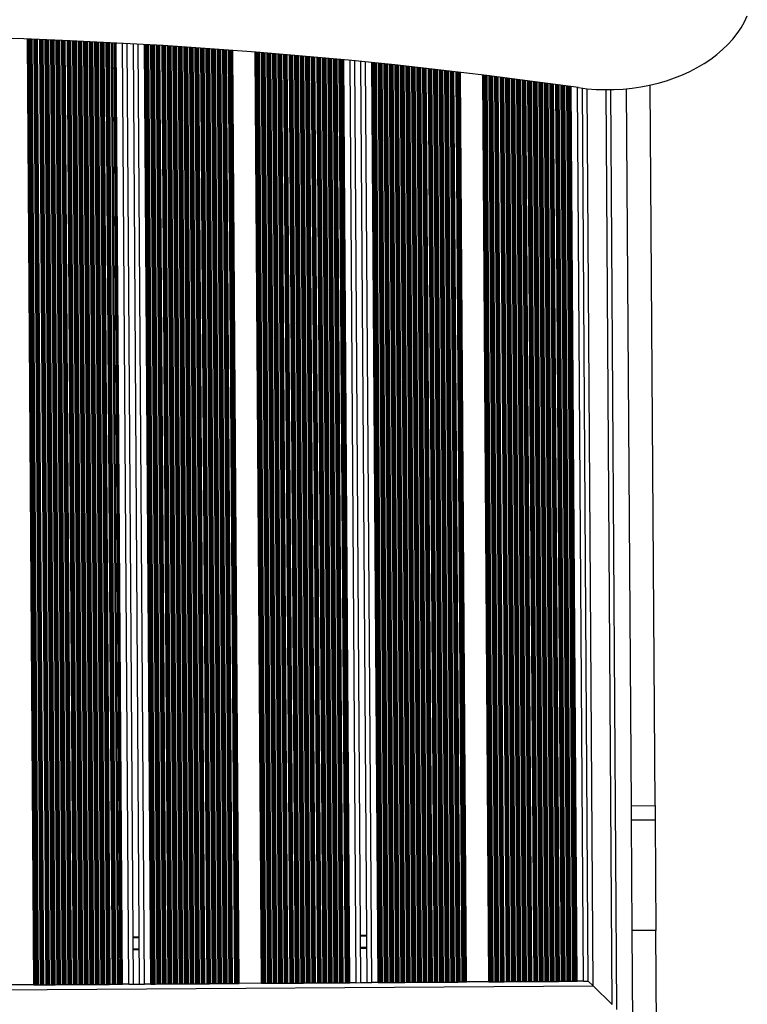
# Model space of a CAD drawing. Units: millimetres. Extents: x 12354 to 41201, y 4428 to 37531.
# Drawn here: x 30696 to 32538, y 13964 to 16456 of the extents above; entities that cross this region are included whole.
import ezdxf

# ---------------------------------------------------------------- set-up
doc = ezdxf.new("R2010")
doc.units = ezdxf.units.MM
doc.header["$LTSCALE"] = 200

msp = doc.modelspace()

# ---------------------------------------------------------------- linework, layer by layer
at = {"color": 8, "linetype": 'Continuous', "lineweight": 25}
for p, q in [((30732.3, 14013.8), (30716.3, 16406.6)), ((30734.9, 14013.8), (30718.9, 16406.5)), ((30737.3, 14013.8), (30721.3, 16406.4)), ((30737.9, 14013.8), (30721.9, 16406.4)), ((30740.7, 14013.8), (30724.7, 16406.3)), ((30741.3, 14013.8), (30725.3, 16406.3)), ((30743.7, 14013.8), (30727.7, 16406.2)), ((30748.9, 14013.9), (30732.9, 16406)), ((30751.3, 14013.9), (30735.3, 16405.9)), ((30751.9, 14013.9), (30735.9, 16405.9)), ((30754.7, 14013.9), (30738.7, 16405.8)), ((30755.3, 14013.9), (30739.3, 16405.7)), ((30757.7, 14013.9), (30741.7, 16405.7)), ((30762.9, 14014), (30746.9, 16405.5)), ((30765.3, 14014), (30749.3, 16405.4)), ((30765.9, 14014), (30749.9, 16405.3)), ((30768.7, 14014), (30752.7, 16405.2)), ((30769.3, 14014), (30753.3, 16405.2)), ((30771.7, 14014), (30755.7, 16405.1)), ((30776.9, 14014.1), (30760.9, 16404.9)), ((30779.3, 14014.1), (30763.3, 16404.8)), ((30779.9, 14014.1), (30763.9, 16404.8)), ((30782.7, 14014.1), (30766.7, 16404.7)), ((30783.3, 14014.1), (30767.3, 16404.7)), ((30785.7, 14014.1), (30769.7, 16404.6)), ((30790.9, 14014.2), (30774.9, 16404.4)), ((30793.3, 14014.2), (30777.3, 16404.3)), ((30793.9, 14014.2), (30777.9, 16404.3)), ((30796.7, 14014.2), (30780.7, 16404.1)), ((30797.3, 14014.2), (30781.3, 16404.1)), ((30799.7, 14014.2), (30783.7, 16404)), ((30804.9, 14014.3), (30788.9, 16403.8)), ((30807.3, 14014.3), (30791.3, 16403.7)), ((30807.9, 14014.3), (30791.9, 16403.7)), ((30810.7, 14014.3), (30794.7, 16403.6)), ((30811.3, 14014.3), (30795.3, 16403.5)), ((30813.7, 14014.3), (30797.7, 16403.4)), ((30818.9, 14014.3), (30802.9, 16403.2)), ((30821.3, 14014.4), (30805.3, 16403.1)), ((30821.9, 14014.4), (30805.9, 16403.1)), ((30824.7, 14014.4), (30808.7, 16403)), ((30825.3, 14014.4), (30809.4, 16403)), ((30827.7, 14014.4), (30811.7, 16402.9)), ((30832.9, 14014.4), (30816.9, 16402.6)), ((30835.3, 14014.5), (30819.3, 16402.5)), ((30835.9, 14014.5), (30820, 16402.5)), ((30838.7, 14014.5), (30822.7, 16402.4)), ((30839.3, 14014.5), (30823.4, 16402.4)), ((30841.7, 14014.5), (30825.8, 16402.2)), ((30846.9, 14014.5), (30830.9, 16402)), ((30849.3, 14014.6), (30833.3, 16401.9)), ((30849.9, 14014.6), (30834, 16401.9)), ((30852.7, 14014.6), (30836.7, 16401.8)), ((30853.3, 14014.6), (30837.4, 16401.7)), ((30855.7, 14014.6), (30839.8, 16401.6)), ((30860.9, 14014.6), (30844.9, 16401.4)), ((30863.3, 14014.6), (30847.3, 16401.3)), ((30863.9, 14014.7), (30848, 16401.3)), ((30866.7, 14014.7), (30850.7, 16401.1)), ((30867.3, 14014.7), (30851.4, 16401.1)), ((30869.7, 14014.7), (30853.8, 16401)), ((30874.9, 14014.7), (30858.9, 16400.8)), ((30877.3, 14014.7), (30861.3, 16400.6)), ((30877.9, 14014.7), (30862, 16400.6)), ((30880.7, 14014.8), (30864.7, 16400.5)), ((30881.3, 14014.8), (30865.4, 16400.5)), ((30883.7, 14014.8), (30867.8, 16400.3)), ((30888.9, 14014.8), (30872.9, 16400.1)), ((30891.3, 14014.8), (30875.3, 16400)), ((30891.9, 14014.8), (30876, 16400)), ((30894.7, 14014.9), (30878.7, 16399.8)), ((30895.3, 14014.9), (30879.4, 16399.8)), ((30897.7, 14014.9), (30881.8, 16399.7)), ((30902.9, 14014.9), (30886.9, 16399.4)), ((30905.3, 14014.9), (30889.3, 16399.3)), ((30905.9, 14014.9), (30890, 16399.3)), ((30908.7, 14014.9), (30892.7, 16399.2)), ((30909.3, 14015), (30893.4, 16399.1)), ((30911.7, 14015), (30895.8, 16399)), ((30916.9, 14015), (30900.9, 16398.8)), ((30919.3, 14015), (30903.3, 16398.6)), ((30919.9, 14015), (30904, 16398.6)), ((30922.7, 14015), (30906.7, 16398.5)), ((30923.3, 14015), (30907.4, 16398.4)), ((30925.7, 14015.1), (30909.8, 16398.3)), ((30930.9, 14015.1), (30914.9, 16398.1)), ((30933.3, 14015.1), (30917.3, 16397.9)), ((30933.9, 14015.1), (30918, 16397.9)), ((30939.7, 14015.2), (30923.8, 16397.6)), ((30944.9, 14015.2), (30928.9, 16397.3)), ((30953.7, 14015.3), (30937.8, 16396.9)), ((30956.3, 14015.3), (30940.4, 16396.8)), ((30972.3, 14015.4), (30956.4, 16395.9)), ((31011.9, 14015.6), (30996, 16393.7)), ((31027.9, 14015.7), (31012, 16392.8)), ((31030.5, 14015.8), (31014.6, 16392.7)), ((31039.3, 14015.8), (31023.4, 16392.2)), ((31044.5, 14015.9), (31028.6, 16391.9)), ((31050.3, 14015.9), (31034.4, 16391.5)), ((31050.9, 14015.9), (31035, 16391.5)), ((31053.3, 14015.9), (31037.4, 16391.3)), ((31058.5, 14016), (31042.6, 16391)), ((31060.9, 14016), (31045, 16390.9)), ((31061.5, 14016), (31045.6, 16390.8)), ((31064.3, 14016), (31048.4, 16390.7)), ((31064.9, 14016), (31049, 16390.6)), ((31067.3, 14016), (31051.4, 16390.5)), ((31072.5, 14016), (31056.6, 16390.2)), ((31074.9, 14016.1), (31059, 16390)), ((31075.5, 14016.1), (31059.6, 16390)), ((31078.3, 14016.1), (31062.4, 16389.8)), ((31078.9, 14016.1), (31063, 16389.8)), ((31081.3, 14016.1), (31065.4, 16389.6)), ((31086.5, 14016.1), (31070.6, 16389.3)), ((31088.9, 14016.2), (31073, 16389.2)), ((31089.5, 14016.2), (31073.6, 16389.1)), ((31092.3, 14016.2), (31076.4, 16389)), ((31092.9, 14016.2), (31077, 16388.9)), ((31095.3, 14016.2), (31079.4, 16388.8)), ((31100.5, 14016.2), (31084.6, 16388.4)), ((31102.9, 14016.2), (31087, 16388.3)), ((31103.5, 14016.3), (31087.6, 16388.2)), ((31106.3, 14016.3), (31090.4, 16388.1)), ((31106.9, 14016.3), (31091, 16388)), ((31109.3, 14016.3), (31093.4, 16387.9)), ((31114.5, 14016.3), (31098.6, 16387.5)), ((31116.9, 14016.3), (31101, 16387.4)), ((31117.5, 14016.3), (31101.6, 16387.4)), ((31120.3, 14016.4), (31104.4, 16387.2)), ((31120.9, 14016.4), (31105.1, 16387.1)), ((31123.3, 14016.4), (31107.5, 16387)), ((31128.5, 14016.4), (31112.6, 16386.6)), ((31130.9, 14016.4), (31115, 16386.5)), ((31131.5, 14016.4), (31115.7, 16386.4)), ((31134.3, 14016.5), (31118.4, 16386.3)), ((31134.9, 14016.5), (31119.1, 16386.2)), ((31137.3, 14016.5), (31121.5, 16386.1)), ((31142.5, 14016.5), (31126.6, 16385.7)), ((31144.9, 14016.5), (31129, 16385.6)), ((31145.5, 14016.5), (31129.7, 16385.5)), ((31148.3, 14016.6), (31132.4, 16385.3)), ((31148.9, 14016.6), (31133.1, 16385.3)), ((31151.3, 14016.6), (31135.5, 16385.1)), ((31156.5, 14016.6), (31140.6, 16384.8)), ((31158.9, 14016.6), (31143, 16384.6)), ((31159.5, 14016.6), (31143.7, 16384.6)), ((31162.3, 14016.6), (31146.4, 16384.4)), ((31162.9, 14016.6), (31147.1, 16384.4)), ((31165.3, 14016.7), (31149.5, 16384.2)), ((31170.5, 14016.7), (31154.6, 16383.8)), ((31172.9, 14016.7), (31157, 16383.7)), ((31173.5, 14016.7), (31157.7, 16383.6)), ((31176.3, 14016.7), (31160.4, 16383.4)), ((31176.9, 14016.7), (31161.1, 16383.4)), ((31179.3, 14016.8), (31163.5, 16383.2)), ((31184.5, 14016.8), (31168.6, 16382.9)), ((31186.9, 14016.8), (31171, 16382.7)), ((31187.5, 14016.8), (31171.7, 16382.7)), ((31190.3, 14016.8), (31174.4, 16382.5)), ((31190.9, 14016.8), (31175.1, 16382.4)), ((31193.3, 14016.9), (31177.5, 16382.3)), ((31198.5, 14016.9), (31182.6, 16381.9)), ((31200.8, 14016.9), (31185, 16381.7)), ((31201.5, 14016.9), (31185.7, 16381.7)), ((31204.3, 14016.9), (31188.4, 16381.5)), ((31204.9, 14016.9), (31189.1, 16381.4)), ((31207.3, 14016.9), (31191.5, 16381.3)), ((31212.5, 14017), (31196.7, 16380.9)), ((31214.8, 14017), (31199, 16380.7)), ((31215.5, 14017), (31199.7, 16380.7)), ((31218.3, 14017), (31202.5, 16380.5)), ((31218.9, 14017), (31203.1, 16380.4)), ((31221.3, 14017), (31205.5, 16380.3)), ((31226.5, 14017.1), (31210.7, 16379.9)), ((31228.8, 14017.1), (31213.1, 16379.7)), ((31229.5, 14017.1), (31213.7, 16379.7)), ((31232.3, 14017.1), (31216.5, 16379.5)), ((31232.9, 14017.1), (31217.1, 16379.4)), ((31235.3, 14017.1), (31219.5, 16379.3)), ((31240.5, 14017.2), (31224.7, 16378.9)), ((31242.8, 14017.2), (31227.1, 16378.7)), ((31243.5, 14017.2), (31227.7, 16378.6)), ((31246.3, 14017.2), (31230.5, 16378.4)), ((31246.9, 14017.2), (31231.1, 16378.4)), ((31249.3, 14017.2), (31233.5, 16378.2)), ((31251.9, 14017.2), (31236.1, 16378)), ((31307.9, 14017.6), (31292.1, 16373.7)), ((31310.5, 14017.6), (31294.7, 16373.5)), ((31312.9, 14017.7), (31297.1, 16373.3)), ((31313.5, 14017.7), (31297.8, 16373.3)), ((31316.3, 14017.7), (31300.5, 16373.1)), ((31316.9, 14017.7), (31301.2, 16373)), ((31319.3, 14017.7), (31303.6, 16372.8)), ((31324.5, 14017.7), (31308.7, 16372.4)), ((31326.9, 14017.7), (31311.1, 16372.2)), ((31327.5, 14017.7), (31311.8, 16372.2)), ((31330.3, 14017.8), (31314.5, 16372)), ((31330.9, 14017.8), (31315.2, 16371.9)), ((31333.3, 14017.8), (31317.6, 16371.7)), ((31338.5, 14017.8), (31322.7, 16371.3)), ((31340.9, 14017.8), (31325.1, 16371.1)), ((31341.5, 14017.8), (31325.8, 16371)), ((31344.3, 14017.9), (31328.5, 16370.8)), ((31344.9, 14017.9), (31329.2, 16370.8)), ((31347.3, 14017.9), (31331.6, 16370.6)), ((31352.5, 14017.9), (31336.7, 16370.2)), ((31354.9, 14017.9), (31339.1, 16370)), ((31355.5, 14017.9), (31339.8, 16369.9)), ((31358.3, 14018), (31342.5, 16369.7)), ((31358.9, 14018), (31343.2, 16369.6)), ((31361.3, 14018), (31345.6, 16369.4)), ((31366.5, 14018), (31350.7, 16369)), ((31368.9, 14018), (31353.1, 16368.8)), ((31369.5, 14018), (31353.8, 16368.7)), ((31372.3, 14018), (31356.6, 16368.5)), ((31372.9, 14018.1), (31357.2, 16368.5)), ((31375.3, 14018.1), (31359.6, 16368.3)), ((31380.5, 14018.1), (31364.8, 16367.8)), ((31382.9, 14018.1), (31367.2, 16367.6)), ((31383.5, 14018.1), (31367.8, 16367.6)), ((31386.3, 14018.1), (31370.6, 16367.3)), ((31386.9, 14018.1), (31371.2, 16367.3)), ((31389.3, 14018.2), (31373.6, 16367.1)), ((31394.5, 14018.2), (31378.8, 16366.6)), ((31396.9, 14018.2), (31381.2, 16366.4)), ((31397.5, 14018.2), (31381.8, 16366.4)), ((31400.3, 14018.2), (31384.6, 16366.1)), ((31400.9, 14018.2), (31385.2, 16366.1)), ((31403.3, 14018.3), (31387.6, 16365.9)), ((31408.5, 14018.3), (31392.8, 16365.4)), ((31410.9, 14018.3), (31395.2, 16365.2)), ((31411.5, 14018.3), (31395.8, 16365.2)), ((31414.3, 14018.3), (31398.6, 16364.9)), ((31414.9, 14018.3), (31399.2, 16364.9)), ((31417.3, 14018.4), (31401.6, 16364.7)), ((31422.5, 14018.4), (31406.8, 16364.2)), ((31424.9, 14018.4), (31409.2, 16364)), ((31425.5, 14018.4), (31409.8, 16364)), ((31428.3, 14018.4), (31412.6, 16363.7)), ((31428.9, 14018.4), (31413.2, 16363.7)), ((31431.3, 14018.4), (31415.6, 16363.4)), ((31436.5, 14018.5), (31420.8, 16363)), ((31438.9, 14018.5), (31423.2, 16362.8)), ((31439.5, 14018.5), (31423.8, 16362.7)), ((31442.3, 14018.5), (31426.6, 16362.5)), ((31442.9, 14018.5), (31427.2, 16362.4)), ((31445.3, 14018.5), (31429.6, 16362.2)), ((31450.5, 14018.6), (31434.8, 16361.7)), ((31452.9, 14018.6), (31437.2, 16361.5)), ((31453.5, 14018.6), (31437.8, 16361.5)), ((31456.3, 14018.6), (31440.6, 16361.2)), ((31456.9, 14018.6), (31441.2, 16361.2)), ((31459.3, 14018.6), (31443.6, 16360.9)), ((31464.5, 14018.7), (31448.8, 16360.5)), ((31466.9, 14018.7), (31451.2, 16360.3)), ((31467.5, 14018.7), (31451.8, 16360.2)), ((31470.3, 14018.7), (31454.6, 16360)), ((31470.9, 14018.7), (31455.3, 16359.9)), ((31473.3, 14018.7), (31457.7, 16359.7)), ((31478.5, 14018.8), (31462.8, 16359.2)), ((31480.9, 14018.8), (31465.2, 16359)), ((31481.5, 14018.8), (31465.9, 16358.9)), ((31484.3, 14018.8), (31468.6, 16358.7)), ((31484.9, 14018.8), (31469.3, 16358.6)), ((31487.3, 14018.8), (31471.7, 16358.4)), ((31492.5, 14018.9), (31476.8, 16357.9)), ((31494.9, 14018.9), (31479.2, 16357.7)), ((31495.5, 14018.9), (31479.9, 16357.6)), ((31498.3, 14018.9), (31482.6, 16357.4)), ((31498.9, 14018.9), (31483.3, 16357.3)), ((31501.3, 14018.9), (31485.7, 16357.1)), ((31506.5, 14018.9), (31490.8, 16356.6)), ((31508.9, 14019), (31493.2, 16356.4)), ((31509.5, 14019), (31493.9, 16356.3)), ((31515.3, 14019), (31499.7, 16355.8)), ((31520.5, 14019), (31504.8, 16355.3)), ((31529.3, 14019.1), (31513.7, 16354.4)), ((31531.9, 14019.1), (31516.3, 16354.2)), ((31547.9, 14019.2), (31532.3, 16352.7)), ((31587.5, 14019.5), (31571.9, 16348.8)), ((31603.5, 14019.6), (31587.9, 16347.2)), ((31606.1, 14019.6), (31590.5, 16346.9)), ((31614.9, 14019.7), (31599.3, 16346)), ((31620, 14019.7), (31604.5, 16345.5)), ((31625.8, 14019.7), (31610.3, 16344.9)), ((31626.5, 14019.7), (31610.9, 16344.8)), ((31628.9, 14019.8), (31613.3, 16344.6)), ((31634, 14019.8), (31618.5, 16344)), ((31636.4, 14019.8), (31620.9, 16343.8)), ((31637.1, 14019.8), (31621.6, 16343.7)), ((31639.8, 14019.8), (31624.3, 16343.4)), ((31640.5, 14019.8), (31625, 16343.4)), ((31642.9, 14019.9), (31627.4, 16343.1)), ((31648, 14019.9), (31632.5, 16342.6)), ((31650.4, 14019.9), (31634.9, 16342.3)), ((31651.1, 14019.9), (31635.6, 16342.2)), ((31653.8, 14019.9), (31638.3, 16342)), ((31654.5, 14019.9), (31639, 16341.9)), ((31656.9, 14020), (31641.4, 16341.6)), ((31662, 14020), (31646.5, 16341.1)), ((31664.4, 14020), (31648.9, 16340.8)), ((31665.1, 14020), (31649.6, 16340.8)), ((31667.8, 14020), (31652.3, 16340.5)), ((31668.5, 14020), (31653, 16340.4)), ((31670.9, 14020), (31655.4, 16340.2)), ((31676, 14020.1), (31660.5, 16339.6)), ((31678.4, 14020.1), (31662.9, 16339.3)), ((31679.1, 14020.1), (31663.6, 16339.3)), ((31681.8, 14020.1), (31666.3, 16339)), ((31682.5, 14020.1), (31667, 16338.9)), ((31684.9, 14020.1), (31669.4, 16338.7)), ((31690, 14020.2), (31674.5, 16338.1)), ((31692.4, 14020.2), (31676.9, 16337.8)), ((31693.1, 14020.2), (31677.6, 16337.8)), ((31695.8, 14020.2), (31680.4, 16337.5)), ((31696.5, 14020.2), (31681, 16337.4)), ((31698.9, 14020.2), (31683.4, 16337.1)), ((31704, 14020.3), (31688.6, 16336.6)), ((31706.4, 14020.3), (31691, 16336.3)), ((31707.1, 14020.3), (31691.6, 16336.3)), ((31709.8, 14020.3), (31694.4, 16336)), ((31710.5, 14020.3), (31695, 16335.9)), ((31712.9, 14020.3), (31697.4, 16335.6)), ((31718, 14020.4), (31702.6, 16335.1)), ((31720.4, 14020.4), (31705, 16334.8)), ((31721.1, 14020.4), (31705.6, 16334.7)), ((31723.8, 14020.4), (31708.4, 16334.4)), ((31724.5, 14020.4), (31709, 16334.3)), ((31726.9, 14020.4), (31711.4, 16334.1)), ((31732, 14020.5), (31716.6, 16333.5)), ((31734.4, 14020.5), (31719, 16333.2)), ((31735.1, 14020.5), (31719.6, 16333.2)), ((31737.8, 14020.5), (31722.4, 16332.9)), ((31738.5, 14020.5), (31723, 16332.8)), ((31740.9, 14020.5), (31725.4, 16332.5)), ((31746, 14020.5), (31730.6, 16331.9)), ((31748.4, 14020.6), (31733, 16331.7)), ((31749.1, 14020.6), (31733.6, 16331.6)), ((31751.8, 14020.6), (31736.4, 16331.3)), ((31752.5, 14020.6), (31737, 16331.2)), ((31754.9, 14020.6), (31739.4, 16330.9)), ((31760, 14020.6), (31744.6, 16330.4)), ((31762.4, 14020.7), (31747, 16330.1)), ((31763.1, 14020.7), (31747.6, 16330)), ((31765.8, 14020.7), (31750.4, 16329.7)), ((31766.5, 14020.7), (31751.1, 16329.6)), ((31768.9, 14020.7), (31753.4, 16329.4)), ((31774, 14020.7), (31758.6, 16328.8)), ((31776.4, 14020.8), (31761, 16328.5)), ((31777.1, 14020.8), (31761.7, 16328.4)), ((31779.8, 14020.8), (31764.4, 16328.1)), ((31780.5, 14020.8), (31765.1, 16328)), ((31782.9, 14020.8), (31767.5, 16327.8)), ((31788, 14020.8), (31772.6, 16327.2)), ((31790.4, 14020.8), (31775, 16326.9)), ((31791.1, 14020.8), (31775.7, 16326.8)), ((31793.8, 14020.9), (31778.4, 16326.5)), ((31794.5, 14020.9), (31779.1, 16326.4)), ((31796.9, 14020.9), (31781.5, 16326.1)), ((31802, 14020.9), (31786.6, 16325.5)), ((31804.4, 14020.9), (31789, 16325.3)), ((31805.1, 14020.9), (31789.7, 16325.2)), ((31807.8, 14021), (31792.4, 16324.9)), ((31808.5, 14021), (31793.1, 16324.8)), ((31810.9, 14021), (31795.5, 16324.5)), ((31816, 14021), (31800.6, 16323.9)), ((31818.4, 14021), (31803, 16323.6)), ((31819.1, 14021), (31803.7, 16323.5)), ((31821.8, 14021.1), (31806.5, 16323.2)), ((31822.5, 14021.1), (31807.1, 16323.1)), ((31824.9, 14021.1), (31809.5, 16322.9)), ((31827.5, 14021.1), (31812.1, 16322.6)), ((31883.5, 14021.5), (31868.1, 16315.8)), ((31886.1, 14021.5), (31870.7, 16315.5)), ((31888.4, 14021.5), (31873.1, 16315.2)), ((31889.1, 14021.5), (31873.8, 16315.1)), ((31891.9, 14021.5), (31876.5, 16314.8)), ((31892.5, 14021.5), (31877.2, 16314.7)), ((31894.9, 14021.5), (31879.6, 16314.4)), ((31900.1, 14021.6), (31884.7, 16313.7)), ((31902.4, 14021.6), (31887.1, 16313.4)), ((31903.1, 14021.6), (31887.8, 16313.4)), ((31905.9, 14021.6), (31890.5, 16313)), ((31906.5, 14021.6), (31891.2, 16312.9)), ((31908.9, 14021.6), (31893.6, 16312.6)), ((31914.1, 14021.7), (31898.7, 16312)), ((31916.4, 14021.7), (31901.1, 16311.7)), ((31917.1, 14021.7), (31901.8, 16311.6)), ((31919.9, 14021.7), (31904.5, 16311.3)), ((31920.5, 14021.7), (31905.2, 16311.2)), ((31922.9, 14021.7), (31907.6, 16310.9)), ((31928.1, 14021.8), (31912.8, 16310.2)), ((31930.4, 14021.8), (31915.1, 16309.9)), ((31931.1, 14021.8), (31915.8, 16309.9)), ((31933.9, 14021.8), (31918.6, 16309.5)), ((31934.5, 14021.8), (31919.2, 16309.4)), ((31936.9, 14021.8), (31921.6, 16309.1)), ((31942.1, 14021.9), (31926.8, 16308.5)), ((31944.4, 14021.9), (31929.2, 16308.2)), ((31945.1, 14021.9), (31929.8, 16308.1)), ((31947.9, 14021.9), (31932.6, 16307.7)), ((31948.5, 14021.9), (31933.2, 16307.6)), ((31950.9, 14021.9), (31935.6, 16307.3)), ((31956.1, 14022), (31940.8, 16306.7)), ((31958.4, 14022), (31943.2, 16306.4)), ((31959.1, 14022), (31943.8, 16306.3)), ((31961.9, 14022), (31946.6, 16305.9)), ((31962.5, 14022), (31947.2, 16305.8)), ((31964.9, 14022), (31949.6, 16305.5)), ((31970, 14022), (31954.8, 16304.9)), ((31972.4, 14022.1), (31957.2, 16304.6)), ((31973.1, 14022.1), (31957.8, 16304.5)), ((31975.9, 14022.1), (31960.6, 16304.1)), ((31976.5, 14022.1), (31961.2, 16304)), ((31978.9, 14022.1), (31963.6, 16303.7)), ((31984, 14022.1), (31968.8, 16303)), ((31986.4, 14022.2), (31971.2, 16302.7)), ((31987.1, 14022.2), (31971.8, 16302.6)), ((31989.9, 14022.2), (31974.6, 16302.3)), ((31990.5, 14022.2), (31975.3, 16302.2)), ((31992.9, 14022.2), (31977.7, 16301.9)), ((31998, 14022.2), (31982.8, 16301.2)), ((32000.4, 14022.2), (31985.2, 16300.9)), ((32001.1, 14022.3), (31985.9, 16300.8)), ((32003.8, 14022.3), (31988.6, 16300.4)), ((32004.5, 14022.3), (31989.3, 16300.4)), ((32006.9, 14022.3), (31991.7, 16300)), ((32012, 14022.3), (31996.8, 16299.4)), ((32014.4, 14022.3), (31999.2, 16299)), ((32015.1, 14022.3), (31999.9, 16298.9)), ((32017.8, 14022.4), (32002.6, 16298.6)), ((32018.5, 14022.4), (32003.3, 16298.5)), ((32020.9, 14022.4), (32005.7, 16298.2)), ((32026, 14022.4), (32010.8, 16297.5)), ((32028.4, 14022.4), (32013.2, 16297.2)), ((32029.1, 14022.4), (32013.9, 16297.1)), ((32031.8, 14022.5), (32016.6, 16296.7)), ((32032.5, 14022.5), (32017.3, 16296.6)), ((32034.9, 14022.5), (32019.7, 16296.3)), ((32040, 14022.5), (32024.9, 16295.6)), ((32042.4, 14022.5), (32027.3, 16295.3)), ((32043.1, 14022.5), (32027.9, 16295.2)), ((32045.8, 14022.6), (32030.7, 16294.8)), ((32046.5, 14022.6), (32031.3, 16294.7)), ((32048.9, 14022.6), (32033.7, 16294.4)), ((32054, 14022.6), (32038.9, 16293.7)), ((32056.4, 14022.6), (32041.3, 16293.4)), ((32057.1, 14022.6), (32041.9, 16293.3)), ((32059.8, 14022.6), (32044.7, 16292.9)), ((32060.5, 14022.6), (32045.3, 16292.8)), ((32062.9, 14022.7), (32047.7, 16292.5)), ((32068, 14022.7), (32052.9, 16291.8)), ((32070.4, 14022.7), (32055.3, 16291.5)), ((32071.1, 14022.7), (32055.9, 16291.4)), ((32073.8, 14022.7), (32058.7, 16291)), ((32074.5, 14022.7), (32059.3, 16290.9)), ((32076.9, 14022.8), (32061.7, 16290.6)), ((32082, 14022.8), (32066.9, 16289.9)), ((32084.4, 14022.8), (32069.3, 16289.5)), ((32085.1, 14022.8), (32069.9, 16289.4)), ((32090.9, 14022.9), (32075.7, 16288.6)), ((32096, 14022.9), (32080.9, 16287.9)), ((32104.9, 14022.9), (32089.7, 16286.7)), ((32107.5, 14023), (32092.3, 16286.3)), ((32123.5, 14023.1), (32108.3, 16284.1)), ((32147.5, 14011.2), (32132.4, 16281.1)), ((32195.9, 13963.6), (32180.4, 16278.7)), ((30983.5, 14133.5), (30999.1, 14133.6)), ((31559.1, 14137.3), (31574.7, 14137.4)), ((30983.7, 14105.1), (30999.3, 14105.2)), ((30983.7, 14104.7), (30999.3, 14104.8)), ((30983.7, 14104.3), (30999.3, 14104.4)), ((30983.7, 14103.5), (30999.3, 14103.6)), ((30983.7, 14103.1), (30999.3, 14103.2)), ((30983.7, 14102.7), (30999.3, 14102.8)), ((31559.3, 14109), (31574.9, 14109.1)), ((31559.3, 14108.6), (31574.9, 14108.7)), ((31559.3, 14108.2), (31574.9, 14108.3)), ((31559.3, 14107.3), (31574.9, 14107.4)), ((31559.3, 14106.9), (31574.9, 14107.1)), ((31559.3, 14106.5), (31574.9, 14106.6)), ((25294.3, 13965.4), (32147.5, 14011.2))]:
    msp.add_line(p, q, dxfattribs=at)
at = {"color": 7, "linetype": 'Continuous', "lineweight": 25}
for p, q in [((30937, 14015.1), (30921.1, 16397.7)), ((30947.5, 14015.2), (30931.6, 16397.2)), ((30951, 14015.2), (30935.1, 16397)), ((30984.3, 14015.5), (30968.4, 16395.3)), ((30999.9, 14015.6), (30984, 16394.4)), ((31033.1, 14015.8), (31017.3, 16392.5)), ((31036.6, 14015.8), (31020.7, 16392.3)), ((31047.1, 14015.9), (31031.3, 16391.7)), ((31512.6, 14019), (31497, 16356)), ((31523.1, 14019.1), (31507.5, 16355)), ((31526.6, 14019.1), (31511, 16354.7)), ((31559.9, 14019.3), (31544.3, 16351.5)), ((31575.5, 14019.4), (31559.9, 16350)), ((31608.7, 14019.6), (31593.2, 16346.6)), ((31612.2, 14019.7), (31596.7, 16346.3)), ((31622.7, 14019.7), (31607.2, 16345.2)), ((32088.2, 14022.8), (32073.1, 16289)), ((32098.7, 14022.9), (32083.6, 16287.5)), ((32102.2, 14022.9), (32087.1, 16287.1)), ((32135.5, 14023.2), (32120.4, 16282.5)), ((32207.9, 13951.6), (32192.4, 16278.8)), ((32244.5, 14466.9), (32232.4, 16281.1)), ((32304.5, 14467.3), (32292.3, 16290.4)), ((32244.5, 14466.9), (32304.5, 14467.3)), ((32244.7, 14430.9), (32244.5, 14466.9)), ((32304.5, 14467.3), (32304.7, 14431.3)), ((32244.7, 14430.9), (32304.7, 14431.3)), ((32246.6, 14150.9), (32244.7, 14430.9)), ((32304.7, 14431.3), (32306.6, 14151.3)), ((32306.6, 14151.3), (32246.6, 14150.9)), ((32248.2, 13915.9), (32246.6, 14150.9)), ((32309.8, 13667.3), (32306.6, 14151.3)), ((30983.5, 14135.5), (30999.1, 14135.6)), ((31559.1, 14139.3), (31574.7, 14139.4)), ((30732.3, 14013.8), (30676.3, 14013.4)), ((30732.3, 14013.8), (30734.9, 14013.8)), ((30734.9, 14013.8), (30737.3, 14013.8)), ((30737.3, 14013.8), (30737.9, 14013.8)), ((30737.9, 14013.8), (30740.7, 14013.8)), ((30740.7, 14013.8), (30741.3, 14013.8)), ((30741.3, 14013.8), (30743.7, 14013.8)), ((30743.7, 14013.8), (30748.9, 14013.9)), ((30748.9, 14013.9), (30751.3, 14013.9)), ((30751.3, 14013.9), (30751.9, 14013.9)), ((30751.9, 14013.9), (30754.7, 14013.9)), ((30754.7, 14013.9), (30755.3, 14013.9)), ((30755.3, 14013.9), (30757.7, 14013.9)), ((30757.7, 14013.9), (30762.9, 14014)), ((30762.9, 14014), (30765.3, 14014)), ((30765.3, 14014), (30765.9, 14014)), ((30765.9, 14014), (30768.7, 14014)), ((30768.7, 14014), (30769.3, 14014)), ((30769.3, 14014), (30771.7, 14014)), ((30771.7, 14014), (30776.9, 14014.1)), ((30776.9, 14014.1), (30779.3, 14014.1)), ((30779.3, 14014.1), (30779.9, 14014.1)), ((30779.9, 14014.1), (30782.7, 14014.1)), ((30782.7, 14014.1), (30783.3, 14014.1)), ((30783.3, 14014.1), (30785.7, 14014.1)), ((30785.7, 14014.1), (30790.9, 14014.2)), ((30790.9, 14014.2), (30793.3, 14014.2)), ((30793.3, 14014.2), (30793.9, 14014.2)), ((30793.9, 14014.2), (30796.7, 14014.2)), ((30796.7, 14014.2), (30797.3, 14014.2)), ((30797.3, 14014.2), (30799.7, 14014.2)), ((30799.7, 14014.2), (30804.9, 14014.3)), ((30804.9, 14014.3), (30807.3, 14014.3)), ((30807.3, 14014.3), (30807.9, 14014.3)), ((30807.9, 14014.3), (30810.7, 14014.3)), ((30810.7, 14014.3), (30811.3, 14014.3)), ((30811.3, 14014.3), (30813.7, 14014.3)), ((30813.7, 14014.3), (30818.9, 14014.3)), ((30818.9, 14014.3), (30821.3, 14014.4)), ((30821.3, 14014.4), (30821.9, 14014.4)), ((30821.9, 14014.4), (30824.7, 14014.4)), ((30824.7, 14014.4), (30825.3, 14014.4)), ((30825.3, 14014.4), (30827.7, 14014.4)), ((30827.7, 14014.4), (30832.9, 14014.4)), ((30832.9, 14014.4), (30835.3, 14014.5)), ((30835.3, 14014.5), (30835.9, 14014.5)), ((30835.9, 14014.5), (30838.7, 14014.5)), ((30838.7, 14014.5), (30839.3, 14014.5)), ((30839.3, 14014.5), (30841.7, 14014.5)), ((30841.7, 14014.5), (30846.9, 14014.5)), ((30846.9, 14014.5), (30849.3, 14014.6)), ((30849.3, 14014.6), (30849.9, 14014.6)), ((30849.9, 14014.6), (30852.7, 14014.6)), ((30852.7, 14014.6), (30853.3, 14014.6)), ((30853.3, 14014.6), (30855.7, 14014.6)), ((30855.7, 14014.6), (30860.9, 14014.6)), ((30860.9, 14014.6), (30863.3, 14014.6)), ((30863.3, 14014.6), (30863.9, 14014.7)), ((30863.9, 14014.7), (30866.7, 14014.7)), ((30866.7, 14014.7), (30867.3, 14014.7)), ((30867.3, 14014.7), (30869.7, 14014.7)), ((30869.7, 14014.7), (30874.9, 14014.7)), ((30874.9, 14014.7), (30877.3, 14014.7)), ((30877.3, 14014.7), (30877.9, 14014.7)), ((30877.9, 14014.7), (30880.7, 14014.8)), ((30880.7, 14014.8), (30881.3, 14014.8)), ((30881.3, 14014.8), (30883.7, 14014.8)), ((30883.7, 14014.8), (30888.9, 14014.8)), ((30888.9, 14014.8), (30891.3, 14014.8)), ((30891.3, 14014.8), (30891.9, 14014.8)), ((30891.9, 14014.8), (30894.7, 14014.9)), ((30894.7, 14014.9), (30895.3, 14014.9)), ((30895.3, 14014.9), (30897.7, 14014.9)), ((30897.7, 14014.9), (30902.9, 14014.9)), ((30902.9, 14014.9), (30905.3, 14014.9)), ((30905.3, 14014.9), (30905.9, 14014.9)), ((30905.9, 14014.9), (30908.7, 14014.9)), ((30908.7, 14014.9), (30909.3, 14015)), ((30909.3, 14015), (30911.7, 14015)), ((30911.7, 14015), (30916.9, 14015)), ((30916.9, 14015), (30919.3, 14015)), ((30919.3, 14015), (30919.9, 14015)), ((30919.9, 14015), (30922.7, 14015)), ((30922.7, 14015), (30923.3, 14015)), ((30923.3, 14015), (30925.7, 14015.1)), ((30925.7, 14015.1), (30930.9, 14015.1)), ((30930.9, 14015.1), (30933.3, 14015.1)), ((30933.3, 14015.1), (30933.9, 14015.1)), ((30933.9, 14015.1), (30937, 14015.1)), ((30937, 14015.1), (30939.7, 14015.2)), ((30939.7, 14015.2), (30944.9, 14015.2)), ((30944.9, 14015.2), (30947.5, 14015.2)), ((30947.5, 14015.2), (30951, 14015.2)), ((30951, 14015.2), (30953.7, 14015.3)), ((30953.7, 14015.3), (30956.3, 14015.3)), ((30972.3, 14015.4), (30956.3, 14015.3)), ((30972.3, 14015.4), (30982.7, 14015.4)), ((30982.7, 14015.4), (31001.5, 14015.6)), ((31001.5, 14015.6), (31011.9, 14015.6)), ((31027.9, 14015.7), (31011.9, 14015.6)), ((31027.9, 14015.7), (31030.5, 14015.8)), ((31030.5, 14015.8), (31033.1, 14015.8)), ((31033.1, 14015.8), (31036.6, 14015.8)), ((31036.6, 14015.8), (31039.3, 14015.8)), ((31039.3, 14015.8), (31044.5, 14015.9)), ((31044.5, 14015.9), (31047.1, 14015.9)), ((31047.1, 14015.9), (31050.3, 14015.9)), ((31050.3, 14015.9), (31050.9, 14015.9)), ((31050.9, 14015.9), (31053.3, 14015.9)), ((31053.3, 14015.9), (31058.5, 14016)), ((31058.5, 14016), (31060.9, 14016)), ((31060.9, 14016), (31061.5, 14016)), ((31061.5, 14016), (31064.3, 14016)), ((31064.3, 14016), (31064.9, 14016)), ((31064.9, 14016), (31067.3, 14016)), ((31067.3, 14016), (31072.5, 14016)), ((31072.5, 14016), (31074.9, 14016.1)), ((31074.9, 14016.1), (31075.5, 14016.1)), ((31075.5, 14016.1), (31078.3, 14016.1)), ((31078.3, 14016.1), (31078.9, 14016.1)), ((31078.9, 14016.1), (31081.3, 14016.1)), ((31081.3, 14016.1), (31086.5, 14016.1)), ((31086.5, 14016.1), (31088.9, 14016.2)), ((31088.9, 14016.2), (31089.5, 14016.2)), ((31089.5, 14016.2), (31092.3, 14016.2)), ((31092.3, 14016.2), (31092.9, 14016.2)), ((31092.9, 14016.2), (31095.3, 14016.2)), ((31095.3, 14016.2), (31100.5, 14016.2)), ((31100.5, 14016.2), (31102.9, 14016.2)), ((31102.9, 14016.2), (31103.5, 14016.3)), ((31103.5, 14016.3), (31106.3, 14016.3)), ((31106.3, 14016.3), (31106.9, 14016.3)), ((31106.9, 14016.3), (31109.3, 14016.3)), ((31109.3, 14016.3), (31114.5, 14016.3)), ((31114.5, 14016.3), (31116.9, 14016.3)), ((31116.9, 14016.3), (31117.5, 14016.3)), ((31117.5, 14016.3), (31120.3, 14016.4)), ((31120.3, 14016.4), (31120.9, 14016.4)), ((31120.9, 14016.4), (31123.3, 14016.4)), ((31123.3, 14016.4), (31128.5, 14016.4)), ((31128.5, 14016.4), (31130.9, 14016.4)), ((31130.9, 14016.4), (31131.5, 14016.4)), ((31131.5, 14016.4), (31134.3, 14016.5)), ((31134.3, 14016.5), (31134.9, 14016.5)), ((31134.9, 14016.5), (31137.3, 14016.5)), ((31137.3, 14016.5), (31142.5, 14016.5)), ((31142.5, 14016.5), (31144.9, 14016.5)), ((31144.9, 14016.5), (31145.5, 14016.5)), ((31145.5, 14016.5), (31148.3, 14016.6)), ((31148.3, 14016.6), (31148.9, 14016.6)), ((31148.9, 14016.6), (31151.3, 14016.6)), ((31151.3, 14016.6), (31156.5, 14016.6)), ((31156.5, 14016.6), (31158.9, 14016.6)), ((31158.9, 14016.6), (31159.5, 14016.6)), ((31159.5, 14016.6), (31162.3, 14016.6)), ((31162.3, 14016.6), (31162.9, 14016.6)), ((31162.9, 14016.6), (31165.3, 14016.7)), ((31165.3, 14016.7), (31170.5, 14016.7)), ((31170.5, 14016.7), (31172.9, 14016.7)), ((31172.9, 14016.7), (31173.5, 14016.7)), ((31173.5, 14016.7), (31176.3, 14016.7)), ((31176.3, 14016.7), (31176.9, 14016.7)), ((31176.9, 14016.7), (31179.3, 14016.8)), ((31179.3, 14016.8), (31184.5, 14016.8)), ((31184.5, 14016.8), (31186.9, 14016.8)), ((31186.9, 14016.8), (31187.5, 14016.8)), ((31187.5, 14016.8), (31190.3, 14016.8)), ((31190.3, 14016.8), (31190.9, 14016.8)), ((31190.9, 14016.8), (31193.3, 14016.9)), ((31193.3, 14016.9), (31198.5, 14016.9)), ((31198.5, 14016.9), (31200.8, 14016.9)), ((31200.8, 14016.9), (31201.5, 14016.9)), ((31201.5, 14016.9), (31204.3, 14016.9)), ((31204.3, 14016.9), (31204.9, 14016.9)), ((31204.9, 14016.9), (31207.3, 14016.9)), ((31207.3, 14016.9), (31212.5, 14017)), ((31212.5, 14017), (31214.8, 14017)), ((31214.8, 14017), (31215.5, 14017)), ((31215.5, 14017), (31218.3, 14017)), ((31218.3, 14017), (31218.9, 14017)), ((31218.9, 14017), (31221.3, 14017)), ((31221.3, 14017), (31226.5, 14017.1)), ((31226.5, 14017.1), (31228.8, 14017.1)), ((31228.8, 14017.1), (31229.5, 14017.1)), ((31229.5, 14017.1), (31232.3, 14017.1)), ((31232.3, 14017.1), (31232.9, 14017.1)), ((31232.9, 14017.1), (31235.3, 14017.1)), ((31235.3, 14017.1), (31240.5, 14017.2)), ((31240.5, 14017.2), (31242.8, 14017.2)), ((31242.8, 14017.2), (31243.5, 14017.2)), ((31243.5, 14017.2), (31246.3, 14017.2)), ((31246.3, 14017.2), (31246.9, 14017.2)), ((31246.9, 14017.2), (31249.3, 14017.2)), ((31249.3, 14017.2), (31251.9, 14017.2)), ((31307.9, 14017.6), (31251.9, 14017.2)), ((31307.9, 14017.6), (31310.5, 14017.6)), ((31310.5, 14017.6), (31312.9, 14017.7)), ((31312.9, 14017.7), (31313.5, 14017.7)), ((31313.5, 14017.7), (31316.3, 14017.7)), ((31316.3, 14017.7), (31316.9, 14017.7)), ((31316.9, 14017.7), (31319.3, 14017.7)), ((31319.3, 14017.7), (31324.5, 14017.7)), ((31324.5, 14017.7), (31326.9, 14017.7)), ((31326.9, 14017.7), (31327.5, 14017.7)), ((31327.5, 14017.7), (31330.3, 14017.8)), ((31330.3, 14017.8), (31330.9, 14017.8)), ((31330.9, 14017.8), (31333.3, 14017.8)), ((31333.3, 14017.8), (31338.5, 14017.8)), ((31338.5, 14017.8), (31340.9, 14017.8)), ((31340.9, 14017.8), (31341.5, 14017.8)), ((31341.5, 14017.8), (31344.3, 14017.9)), ((31344.3, 14017.9), (31344.9, 14017.9)), ((31344.9, 14017.9), (31347.3, 14017.9)), ((31347.3, 14017.9), (31352.5, 14017.9)), ((31352.5, 14017.9), (31354.9, 14017.9)), ((31354.9, 14017.9), (31355.5, 14017.9)), ((31355.5, 14017.9), (31358.3, 14018)), ((31358.3, 14018), (31358.9, 14018)), ((31358.9, 14018), (31361.3, 14018)), ((31361.3, 14018), (31366.5, 14018)), ((31366.5, 14018), (31368.9, 14018)), ((31368.9, 14018), (31369.5, 14018)), ((31369.5, 14018), (31372.3, 14018)), ((31372.3, 14018), (31372.9, 14018.1)), ((31372.9, 14018.1), (31375.3, 14018.1)), ((31375.3, 14018.1), (31380.5, 14018.1)), ((31380.5, 14018.1), (31382.9, 14018.1)), ((31382.9, 14018.1), (31383.5, 14018.1)), ((31383.5, 14018.1), (31386.3, 14018.1)), ((31386.3, 14018.1), (31386.9, 14018.1)), ((31386.9, 14018.1), (31389.3, 14018.2)), ((31389.3, 14018.2), (31394.5, 14018.2)), ((31394.5, 14018.2), (31396.9, 14018.2)), ((31396.9, 14018.2), (31397.5, 14018.2)), ((31397.5, 14018.2), (31400.3, 14018.2)), ((31400.3, 14018.2), (31400.9, 14018.2)), ((31400.9, 14018.2), (31403.3, 14018.3)), ((31403.3, 14018.3), (31408.5, 14018.3)), ((31408.5, 14018.3), (31410.9, 14018.3)), ((31410.9, 14018.3), (31411.5, 14018.3)), ((31411.5, 14018.3), (31414.3, 14018.3)), ((31414.3, 14018.3), (31414.9, 14018.3)), ((31414.9, 14018.3), (31417.3, 14018.4)), ((31417.3, 14018.4), (31422.5, 14018.4)), ((31422.5, 14018.4), (31424.9, 14018.4)), ((31424.9, 14018.4), (31425.5, 14018.4)), ((31425.5, 14018.4), (31428.3, 14018.4)), ((31428.3, 14018.4), (31428.9, 14018.4)), ((31428.9, 14018.4), (31431.3, 14018.4)), ((31431.3, 14018.4), (31436.5, 14018.5)), ((31436.5, 14018.5), (31438.9, 14018.5)), ((31438.9, 14018.5), (31439.5, 14018.5)), ((31439.5, 14018.5), (31442.3, 14018.5)), ((31442.3, 14018.5), (31442.9, 14018.5)), ((31442.9, 14018.5), (31445.3, 14018.5)), ((31445.3, 14018.5), (31450.5, 14018.6)), ((31450.5, 14018.6), (31452.9, 14018.6)), ((31452.9, 14018.6), (31453.5, 14018.6)), ((31453.5, 14018.6), (31456.3, 14018.6)), ((31456.3, 14018.6), (31456.9, 14018.6)), ((31456.9, 14018.6), (31459.3, 14018.6)), ((31459.3, 14018.6), (31464.5, 14018.7)), ((31464.5, 14018.7), (31466.9, 14018.7)), ((31466.9, 14018.7), (31467.5, 14018.7)), ((31467.5, 14018.7), (31470.3, 14018.7)), ((31470.3, 14018.7), (31470.9, 14018.7)), ((31470.9, 14018.7), (31473.3, 14018.7)), ((31473.3, 14018.7), (31478.5, 14018.8)), ((31478.5, 14018.8), (31480.9, 14018.8)), ((31480.9, 14018.8), (31481.5, 14018.8)), ((31481.5, 14018.8), (31484.3, 14018.8)), ((31484.3, 14018.8), (31484.9, 14018.8)), ((31484.9, 14018.8), (31487.3, 14018.8)), ((31487.3, 14018.8), (31492.5, 14018.9)), ((31492.5, 14018.9), (31494.9, 14018.9)), ((31494.9, 14018.9), (31495.5, 14018.9)), ((31495.5, 14018.9), (31498.3, 14018.9)), ((31498.3, 14018.9), (31498.9, 14018.9)), ((31498.9, 14018.9), (31501.3, 14018.9)), ((31501.3, 14018.9), (31506.5, 14018.9)), ((31506.5, 14018.9), (31508.9, 14019)), ((31508.9, 14019), (31509.5, 14019)), ((31509.5, 14019), (31512.6, 14019)), ((31512.6, 14019), (31515.3, 14019)), ((31515.3, 14019), (31520.5, 14019)), ((31520.5, 14019), (31523.1, 14019.1)), ((31523.1, 14019.1), (31526.6, 14019.1)), ((31526.6, 14019.1), (31529.3, 14019.1)), ((31529.3, 14019.1), (31531.9, 14019.1)), ((31547.9, 14019.2), (31531.9, 14019.1)), ((31547.9, 14019.2), (31558.3, 14019.3)), ((31558.3, 14019.3), (31577.1, 14019.4)), ((31577.1, 14019.4), (31587.5, 14019.5)), ((31603.5, 14019.6), (31587.5, 14019.5)), ((31603.5, 14019.6), (31606.1, 14019.6)), ((31606.1, 14019.6), (31608.7, 14019.6)), ((31608.7, 14019.6), (31612.2, 14019.7)), ((31612.2, 14019.7), (31614.9, 14019.7)), ((31614.9, 14019.7), (31620, 14019.7)), ((31620, 14019.7), (31622.7, 14019.7)), ((31622.7, 14019.7), (31625.8, 14019.7)), ((31625.8, 14019.7), (31626.5, 14019.7)), ((31626.5, 14019.7), (31628.9, 14019.8)), ((31628.9, 14019.8), (31634, 14019.8)), ((31634, 14019.8), (31636.4, 14019.8)), ((31636.4, 14019.8), (31637.1, 14019.8)), ((31637.1, 14019.8), (31639.8, 14019.8)), ((31639.8, 14019.8), (31640.5, 14019.8)), ((31640.5, 14019.8), (31642.9, 14019.9)), ((31642.9, 14019.9), (31648, 14019.9)), ((31648, 14019.9), (31650.4, 14019.9)), ((31650.4, 14019.9), (31651.1, 14019.9)), ((31651.1, 14019.9), (31653.8, 14019.9)), ((31653.8, 14019.9), (31654.5, 14019.9)), ((31654.5, 14019.9), (31656.9, 14020)), ((31656.9, 14020), (31662, 14020)), ((31662, 14020), (31664.4, 14020)), ((31664.4, 14020), (31665.1, 14020)), ((31665.1, 14020), (31667.8, 14020)), ((31667.8, 14020), (31668.5, 14020)), ((31668.5, 14020), (31670.9, 14020)), ((31670.9, 14020), (31676, 14020.1)), ((31676, 14020.1), (31678.4, 14020.1)), ((31678.4, 14020.1), (31679.1, 14020.1)), ((31679.1, 14020.1), (31681.8, 14020.1)), ((31681.8, 14020.1), (31682.5, 14020.1)), ((31682.5, 14020.1), (31684.9, 14020.1)), ((31684.9, 14020.1), (31690, 14020.2)), ((31690, 14020.2), (31692.4, 14020.2)), ((31692.4, 14020.2), (31693.1, 14020.2)), ((31693.1, 14020.2), (31695.8, 14020.2)), ((31695.8, 14020.2), (31696.5, 14020.2)), ((31696.5, 14020.2), (31698.9, 14020.2)), ((31698.9, 14020.2), (31704, 14020.3)), ((31704, 14020.3), (31706.4, 14020.3)), ((31706.4, 14020.3), (31707.1, 14020.3)), ((31707.1, 14020.3), (31709.8, 14020.3)), ((31709.8, 14020.3), (31710.5, 14020.3)), ((31710.5, 14020.3), (31712.9, 14020.3)), ((31712.9, 14020.3), (31718, 14020.4)), ((31718, 14020.4), (31720.4, 14020.4)), ((31720.4, 14020.4), (31721.1, 14020.4)), ((31721.1, 14020.4), (31723.8, 14020.4)), ((31723.8, 14020.4), (31724.5, 14020.4)), ((31724.5, 14020.4), (31726.9, 14020.4)), ((31726.9, 14020.4), (31732, 14020.5)), ((31732, 14020.5), (31734.4, 14020.5)), ((31734.4, 14020.5), (31735.1, 14020.5)), ((31735.1, 14020.5), (31737.8, 14020.5)), ((31737.8, 14020.5), (31738.5, 14020.5)), ((31738.5, 14020.5), (31740.9, 14020.5)), ((31740.9, 14020.5), (31746, 14020.5)), ((31746, 14020.5), (31748.4, 14020.6)), ((31748.4, 14020.6), (31749.1, 14020.6)), ((31749.1, 14020.6), (31751.8, 14020.6)), ((31751.8, 14020.6), (31752.5, 14020.6)), ((31752.5, 14020.6), (31754.9, 14020.6)), ((31754.9, 14020.6), (31760, 14020.6)), ((31760, 14020.6), (31762.4, 14020.7)), ((31762.4, 14020.7), (31763.1, 14020.7)), ((31763.1, 14020.7), (31765.8, 14020.7)), ((31765.8, 14020.7), (31766.5, 14020.7)), ((31766.5, 14020.7), (31768.9, 14020.7)), ((31768.9, 14020.7), (31774, 14020.7)), ((31774, 14020.7), (31776.4, 14020.8)), ((31776.4, 14020.8), (31777.1, 14020.8)), ((31777.1, 14020.8), (31779.8, 14020.8)), ((31779.8, 14020.8), (31780.5, 14020.8)), ((31780.5, 14020.8), (31782.9, 14020.8)), ((31782.9, 14020.8), (31788, 14020.8)), ((31788, 14020.8), (31790.4, 14020.8)), ((31790.4, 14020.8), (31791.1, 14020.8)), ((31791.1, 14020.8), (31793.8, 14020.9)), ((31793.8, 14020.9), (31794.5, 14020.9)), ((31794.5, 14020.9), (31796.9, 14020.9)), ((31796.9, 14020.9), (31802, 14020.9)), ((31802, 14020.9), (31804.4, 14020.9)), ((31804.4, 14020.9), (31805.1, 14020.9)), ((31805.1, 14020.9), (31807.8, 14021)), ((31807.8, 14021), (31808.5, 14021)), ((31808.5, 14021), (31810.9, 14021)), ((31810.9, 14021), (31816, 14021)), ((31816, 14021), (31818.4, 14021)), ((31818.4, 14021), (31819.1, 14021)), ((31819.1, 14021), (31821.8, 14021.1)), ((31821.8, 14021.1), (31822.5, 14021.1)), ((31822.5, 14021.1), (31824.9, 14021.1)), ((31824.9, 14021.1), (31827.5, 14021.1)), ((31883.5, 14021.5), (31827.5, 14021.1)), ((31883.5, 14021.5), (31886.1, 14021.5)), ((31886.1, 14021.5), (31888.4, 14021.5)), ((31888.4, 14021.5), (31889.1, 14021.5)), ((31889.1, 14021.5), (31891.9, 14021.5)), ((31891.9, 14021.5), (31892.5, 14021.5)), ((31892.5, 14021.5), (31894.9, 14021.5)), ((31894.9, 14021.5), (31900.1, 14021.6)), ((31900.1, 14021.6), (31902.4, 14021.6)), ((31902.4, 14021.6), (31903.1, 14021.6)), ((31903.1, 14021.6), (31905.9, 14021.6)), ((31905.9, 14021.6), (31906.5, 14021.6)), ((31906.5, 14021.6), (31908.9, 14021.6)), ((31908.9, 14021.6), (31914.1, 14021.7)), ((31914.1, 14021.7), (31916.4, 14021.7)), ((31916.4, 14021.7), (31917.1, 14021.7)), ((31917.1, 14021.7), (31919.9, 14021.7)), ((31919.9, 14021.7), (31920.5, 14021.7)), ((31920.5, 14021.7), (31922.9, 14021.7)), ((31922.9, 14021.7), (31928.1, 14021.8)), ((31928.1, 14021.8), (31930.4, 14021.8)), ((31930.4, 14021.8), (31931.1, 14021.8)), ((31931.1, 14021.8), (31933.9, 14021.8)), ((31933.9, 14021.8), (31934.5, 14021.8)), ((31934.5, 14021.8), (31936.9, 14021.8)), ((31936.9, 14021.8), (31942.1, 14021.9)), ((31942.1, 14021.9), (31944.4, 14021.9)), ((31944.4, 14021.9), (31945.1, 14021.9)), ((31945.1, 14021.9), (31947.9, 14021.9)), ((31947.9, 14021.9), (31948.5, 14021.9)), ((31948.5, 14021.9), (31950.9, 14021.9)), ((31950.9, 14021.9), (31956.1, 14022)), ((31956.1, 14022), (31958.4, 14022)), ((31958.4, 14022), (31959.1, 14022)), ((31959.1, 14022), (31961.9, 14022)), ((31961.9, 14022), (31962.5, 14022)), ((31962.5, 14022), (31964.9, 14022)), ((31964.9, 14022), (31970, 14022)), ((31970, 14022), (31972.4, 14022.1)), ((31972.4, 14022.1), (31973.1, 14022.1)), ((31973.1, 14022.1), (31975.9, 14022.1)), ((31975.9, 14022.1), (31976.5, 14022.1)), ((31976.5, 14022.1), (31978.9, 14022.1)), ((31978.9, 14022.1), (31984, 14022.1)), ((31984, 14022.1), (31986.4, 14022.2)), ((31986.4, 14022.2), (31987.1, 14022.2)), ((31987.1, 14022.2), (31989.9, 14022.2)), ((31989.9, 14022.2), (31990.5, 14022.2)), ((31990.5, 14022.2), (31992.9, 14022.2)), ((31992.9, 14022.2), (31998, 14022.2)), ((31998, 14022.2), (32000.4, 14022.2)), ((32000.4, 14022.2), (32001.1, 14022.3)), ((32001.1, 14022.3), (32003.8, 14022.3)), ((32003.8, 14022.3), (32004.5, 14022.3)), ((32004.5, 14022.3), (32006.9, 14022.3)), ((32006.9, 14022.3), (32012, 14022.3)), ((32012, 14022.3), (32014.4, 14022.3)), ((32014.4, 14022.3), (32015.1, 14022.3)), ((32015.1, 14022.3), (32017.8, 14022.4)), ((32017.8, 14022.4), (32018.5, 14022.4)), ((32018.5, 14022.4), (32020.9, 14022.4)), ((32020.9, 14022.4), (32026, 14022.4)), ((32026, 14022.4), (32028.4, 14022.4)), ((32028.4, 14022.4), (32029.1, 14022.4)), ((32029.1, 14022.4), (32031.8, 14022.5)), ((32031.8, 14022.5), (32032.5, 14022.5)), ((32032.5, 14022.5), (32034.9, 14022.5)), ((32034.9, 14022.5), (32040, 14022.5)), ((32040, 14022.5), (32042.4, 14022.5)), ((32042.4, 14022.5), (32043.1, 14022.5)), ((32043.1, 14022.5), (32045.8, 14022.6)), ((32045.8, 14022.6), (32046.5, 14022.6)), ((32046.5, 14022.6), (32048.9, 14022.6)), ((32048.9, 14022.6), (32054, 14022.6)), ((32054, 14022.6), (32056.4, 14022.6)), ((32056.4, 14022.6), (32057.1, 14022.6)), ((32057.1, 14022.6), (32059.8, 14022.6)), ((32059.8, 14022.6), (32060.5, 14022.6)), ((32060.5, 14022.6), (32062.9, 14022.7)), ((32062.9, 14022.7), (32068, 14022.7)), ((32068, 14022.7), (32070.4, 14022.7)), ((32070.4, 14022.7), (32071.1, 14022.7)), ((32071.1, 14022.7), (32073.8, 14022.7)), ((32073.8, 14022.7), (32074.5, 14022.7)), ((32074.5, 14022.7), (32076.9, 14022.8)), ((32076.9, 14022.8), (32082, 14022.8)), ((32082, 14022.8), (32084.4, 14022.8)), ((32084.4, 14022.8), (32085.1, 14022.8)), ((32085.1, 14022.8), (32088.2, 14022.8)), ((32088.2, 14022.8), (32090.9, 14022.9)), ((32090.9, 14022.9), (32096, 14022.9)), ((32096, 14022.9), (32098.7, 14022.9)), ((32098.7, 14022.9), (32102.2, 14022.9)), ((32102.2, 14022.9), (32104.9, 14022.9)), ((32104.9, 14022.9), (32107.5, 14023)), ((32123.5, 14023.1), (32107.5, 14023)), ((32123.5, 14023.1), (32133.9, 14023.1)), ((32133.9, 14023.1), (32135.5, 14023.2)), ((32135.5, 14023.2), (32147.5, 14011.2)), ((32147.5, 14011.2), (32135.5, 14023.2)), ((32147.5, 14011.2), (32195.9, 13963.6))]:
    msp.add_line(p, q, dxfattribs=at)
at = {"color": 7, "linetype": 'Continuous', "lineweight": 25, "flags": 128}
for points in [[(32110.4, 16283.8), (32132.8, 16281.1), (32155.4, 16279.4), (32178.1, 16278.7), (32200.9, 16279), (32223.6, 16280.3), (32246.1, 16282.6), (32268.4, 16285.8), (32290.4, 16290), (32312, 16295.2), (32333.1, 16301.3), (32353.7, 16308.3), (32373.6, 16316.2), (32392.7, 16324.9), (32411.1, 16334.4), (32428.6, 16344.8), (32445.2, 16355.8), (32460.8, 16367.6), (32475.4, 16380), (32488.8, 16393), (32501.1, 16406.6), (32512.2, 16420.7), (32522.1, 16435.3), (32530.6, 16450.2), (32537.9, 16465.5)], [(32110.4, 16283.8), (31994.5, 16299.7), (31878.5, 16314.5), (31762.1, 16328.4), (31645.5, 16341.2), (31528.7, 16353), (31411.7, 16363.8), (31294.5, 16373.5), (31177.2, 16382.3), (31059.7, 16390), (30942, 16396.7), (30824.3, 16402.3), (30706.4, 16406.9), (30588.5, 16410.5), (30470.5, 16413.1), (30352.4, 16414.6)]]:
    msp.add_lwpolyline(points, dxfattribs=at)

doc.saveas('drawing.dxf')
